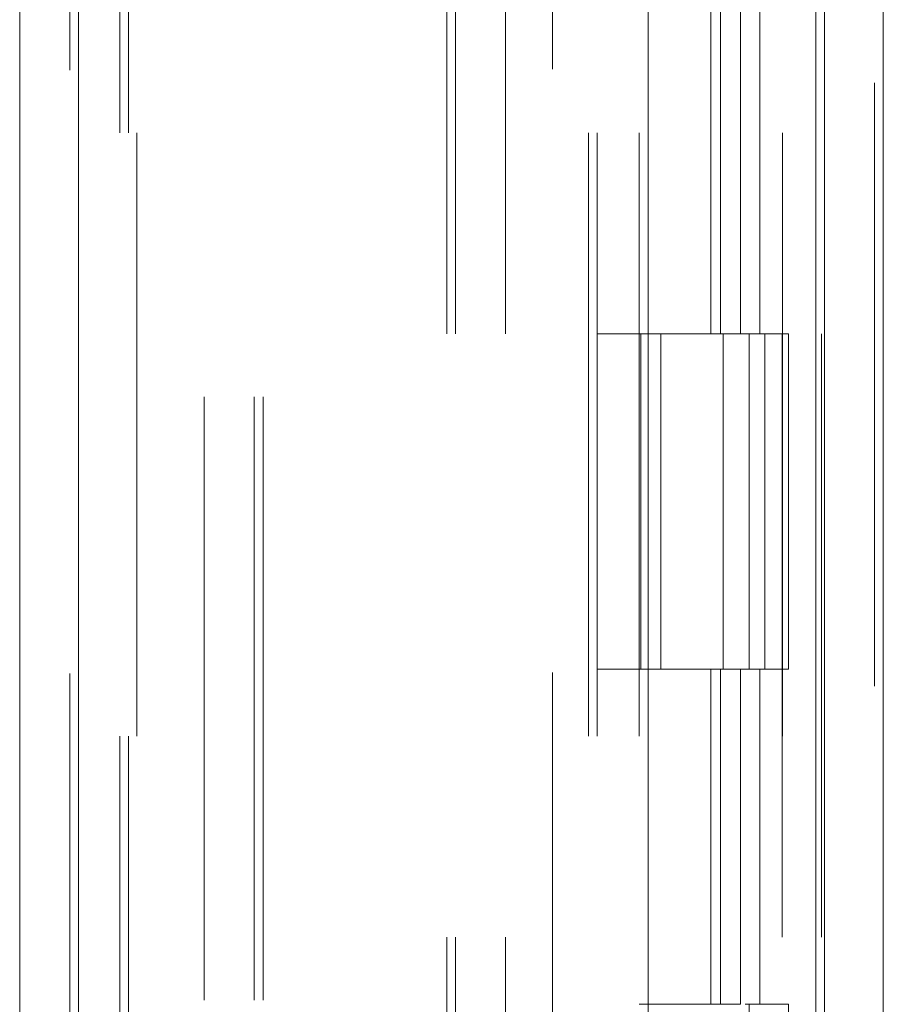
# Model space of a CAD drawing. Units: inches. Extents: x 0 to 23.4, y 0 to 16.5.
# Drawn here: x 11.6 to 11.8, y 6.5 to 6.7 of the extents above; entities that cross this region are included whole.
import ezdxf

# ---------------------------------------------------------------- set-up
doc = ezdxf.new("R2010")
doc.units = ezdxf.units.IN
doc.header["$MEASUREMENT"] = 0
doc.linetypes.add('HIDDEN', pattern=[0.075, 0.05, -0.025])

msp = doc.modelspace()

# ---------------------------------------------------------------- linework, layer by layer
at = {"color": 7, "linetype": 'Continuous', "lineweight": 15}
for p, q in [((11.77158, 11.63419), (11.77158, 4.98413)), ((11.78132, 11.63419), (11.78132, 4.98413)), ((11.63818, 5.08624), (11.63818, 11.53208)), ((11.64792, 11.53196), (11.64792, 5.08637)), ((11.74237, 11.53196), (11.74237, 5.08637)), ((11.77014, 11.48624), (11.77014, 5.13208))]:
    msp.add_line(p, q, dxfattribs=at)
at = {"color": 7, "linetype": 'HIDDEN', "lineweight": 0}
for p, q in [((11.77988, 4.98413), (11.77988, 11.63419)), ((11.78132, 11.63419), (11.78132, 4.98413)), ((11.64648, 5.08624), (11.64648, 11.53208)), ((11.64792, 11.53196), (11.64792, 5.08637)), ((11.72651, 5.08637), (11.72651, 11.53196)), ((11.66877, 5.13208), (11.66877, 11.48624)), ((11.67707, 5.13208), (11.67707, 11.48624)), ((11.67851, 5.13208), (11.67851, 11.48624)), ((11.77014, 5.13208), (11.77014, 11.48624)), ((11.65759, 11.47583), (11.65759, 5.14249)), ((11.73248, 11.47583), (11.73248, 5.14249)), ((11.73392, 11.47583), (11.73392, 5.14249)), ((11.74087, 11.47583), (11.74087, 5.14249)), ((11.76455, 5.14249), (11.76455, 11.47583)), ((11.76464, 11.47583), (11.76464, 5.14249)), ((11.77107, 5.14249), (11.77107, 11.47583)), ((11.65478, 5.47583), (11.65478, 11.14249)), ((11.65622, 5.47583), (11.65622, 11.14249)), ((11.70896, 11.14249), (11.70896, 5.47583)), ((11.7104, 11.14249), (11.7104, 5.47583)), ((11.7187, 11.14249), (11.7187, 5.47583)), ((11.75273, 6.69805), (11.75273, 6.64249)), ((11.75434, 6.69805), (11.75434, 6.64249)), ((11.75764, 6.69805), (11.75764, 6.64249)), ((11.76086, 6.69805), (11.76086, 6.64249)), ((11.74087, 6.64249), (11.73392, 6.64249)), ((11.75764, 6.64249), (11.74087, 6.64249)), ((11.74113, 6.64249), (11.74113, 6.58694)), ((11.74113, 6.64249), (11.75845, 6.64249)), ((11.74447, 6.64249), (11.74447, 6.58694)), ((11.75476, 6.58694), (11.75476, 6.64249)), ((11.75845, 6.64249), (11.75909, 6.64249)), ((11.75909, 6.64249), (11.75909, 6.58694)), ((11.76561, 6.64249), (11.75909, 6.64249)), ((11.7617, 6.58694), (11.7617, 6.64249)), ((11.76561, 6.58694), (11.76561, 6.64249)), ((11.74087, 6.58694), (11.73392, 6.58694)), ((11.74087, 6.58694), (11.75764, 6.58694)), ((11.75845, 6.58694), (11.74113, 6.58694)), ((11.75273, 6.58694), (11.75273, 6.53138)), ((11.75434, 6.58694), (11.75434, 6.53138)), ((11.75764, 6.58694), (11.75764, 6.53138)), ((11.75909, 6.58694), (11.75845, 6.58694)), ((11.76561, 6.58694), (11.75909, 6.58694)), ((11.76086, 6.58694), (11.76086, 6.53138)), ((11.75764, 6.53138), (11.74087, 6.53138)), ((11.75845, 6.53138), (11.75909, 6.53138)), ((11.75909, 6.53138), (11.75909, 6.47583)), ((11.76561, 6.53138), (11.75909, 6.53138)), ((11.76561, 6.47583), (11.76561, 6.53138))]:
    msp.add_line(p, q, dxfattribs=at)

doc.saveas('drawing.dxf')
